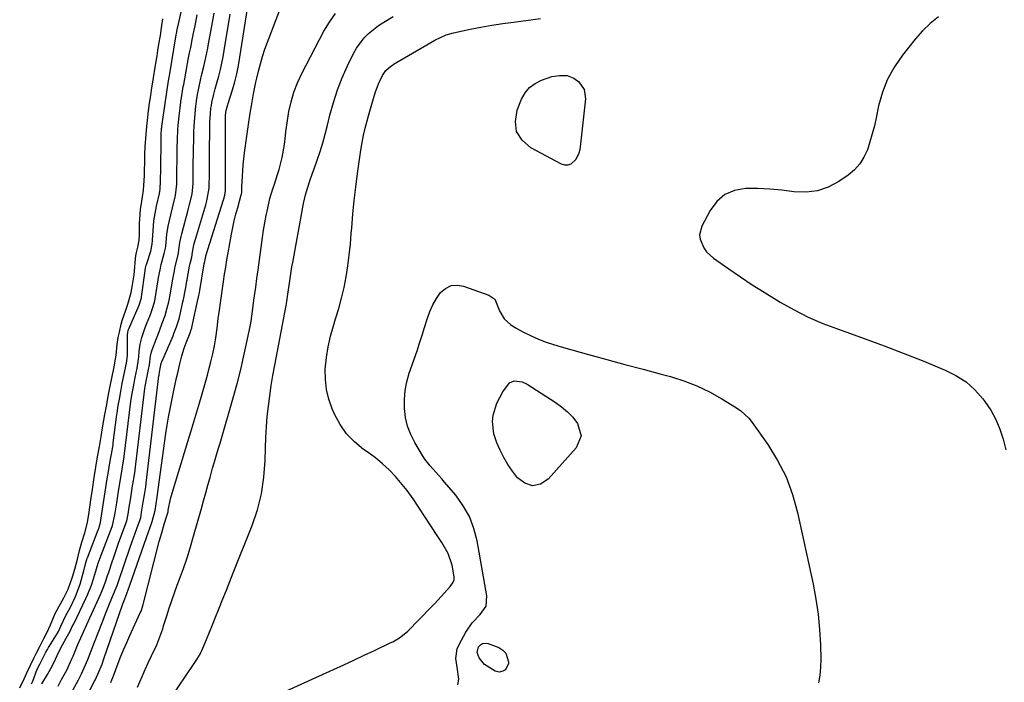
# Model space of a CAD drawing. Units: inches. Extents: x 1862523 to 1869705, y 447718 to 454008.
# Drawn here: x 1868369 to 1868745, y 452871 to 453124 of the extents above; entities that cross this region are included whole.
import ezdxf

# ---------------------------------------------------------------- set-up
doc = ezdxf.new("R2010")
doc.units = ezdxf.units.IN
doc.header["$MEASUREMENT"] = 0
doc.layers.add('7', color=7, linetype='Continuous')
doc.layers.add('8', color=7, linetype='Continuous')

msp = doc.modelspace()

# ---------------------------------------------------------------- linework, layer by layer
at = {"layer": '7', "color": 18}
for points in [[(1868392.38, 452860.7, 1638), (1868397.7, 452871, 1638), (1868397.92, 452871.44, 1638), (1868398.98, 452873.67, 1638), (1868400.52, 452877.59, 1638), (1868401.23, 452879.58, 1638), (1868408.52, 452900.6, 1638), (1868408.94, 452901.78, 1638), (1868409.85, 452904.11, 1638), (1868410.3, 452905.28, 1638), (1868410.38, 452905.52, 1638), (1868418.26, 452928.08, 1638), (1868418.61, 452929.06, 1638), (1868419.67, 452932.02, 1638), (1868420.78, 452936.19, 1638), (1868421.18, 452938.77, 1638), (1868421.62, 452941.32, 1638), (1868421.63, 452941.45, 1638), (1868424.93, 452965.54, 1638), (1868425.4, 452968.71, 1638), (1868425.9, 452971.86, 1638), (1868426.47, 452975.01, 1638), (1868427.36, 452979.5, 1638), (1868427.88, 452981.96, 1638), (1868428.41, 452984.42, 1638), (1868428.96, 452986.87, 1638), (1868429.53, 452989.31, 1638), (1868430.2, 452992.17, 1638), (1868430.97, 452995.21, 1638), (1868431.85, 452998.21, 1638), (1868432.2, 452999.2, 1638), (1868432.58, 453000.17, 1638), (1868434.11, 453003.95, 1638), (1868434.59, 453005.28, 1638), (1868434.74, 453005.83, 1638), (1868434.81, 453006.1, 1638), (1868437.25, 453017.28, 1638), (1868437.33, 453017.63, 1638), (1868437.67, 453019.43, 1638), (1868437.8, 453020.14, 1638), (1868439.54, 453030.36, 1638), (1868439.62, 453030.77, 1638), (1868439.86, 453031.92, 1638), (1868440.08, 453033.09, 1638), (1868440.15, 453033.34, 1638), (1868446.84, 453054.77, 1638), (1868446.97, 453055.2, 1638), (1868447.33, 453056.5, 1638), (1868447.64, 453058.33, 1638), (1868447.66, 453059.02, 1638), (1868447.69, 453063.42, 1638), (1868447.69, 453065.61, 1638), (1868447.67, 453086.09, 1638), (1868447.69, 453086.79, 1638), (1868447.78, 453088.18, 1638), (1868447.89, 453088.87, 1638), (1868448.26, 453090.23, 1638), (1868448.51, 453091.09, 1638), (1868448.64, 453091.51, 1638), (1868450.28, 453096.77, 1638), (1868451.17, 453099.84, 1638), (1868451.95, 453102.93, 1638), (1868452.6, 453106.05, 1638), (1868453.16, 453109.19, 1638), (1868456.41, 453130.23, 1638)], [(1868369.11, 452868.46, 1628), (1868370.78, 452871.92, 1628), (1868371.82, 452874.19, 1628), (1868373.23, 452877.17, 1628), (1868374.57, 452879.84, 1628), (1868375.58, 452881.82, 1628), (1868376.81, 452884.26, 1628), (1868378.36, 452887.34, 1628), (1868379.53, 452889.51, 1628), (1868380.85, 452892.53, 1628), (1868382.59, 452896.85, 1628), (1868384.68, 452900.61, 1628), (1868385.97, 452902.86, 1628), (1868387.45, 452905.95, 1628), (1868388.22, 452907.92, 1628), (1868389.24, 452910.92, 1628), (1868390.11, 452913.84, 1628), (1868391.12, 452917.65, 1628), (1868391.98, 452920.91, 1628), (1868392.86, 452924.13, 1628), (1868393.95, 452927.63, 1628), (1868394.95, 452931.63, 1628), (1868395.57, 452935.59, 1628), (1868396.28, 452940.22, 1628), (1868396.89, 452944.19, 1628), (1868397.59, 452948.82, 1628), (1868398.2, 452952.79, 1628), (1868398.85, 452956.71, 1628), (1868399.56, 452960.58, 1628), (1868400.26, 452964.45, 1628), (1868400.88, 452968.54, 1628), (1868401.61, 452972.88, 1628), (1868402.2, 452976.06, 1628), (1868403.02, 452980.47, 1628), (1868403.62, 452983.64, 1628), (1868404.38, 452987.36, 1628), (1868405.16, 452991.08, 1628), (1868405.98, 452995.45, 1628), (1868406.33, 452999.59, 1628), (1868406.72, 453002.24, 1628), (1868407.14, 453004.23, 1628), (1868407.87, 453007.34, 1628), (1868408.26, 453008.66, 1628), (1868409.63, 453012.7, 1628), (1868410.34, 453014.91, 1628), (1868411.64, 453019.41, 1628), (1868412.08, 453021.63, 1628), (1868412.78, 453026.17, 1628), (1868412.94, 453027.52, 1628), (1868413.32, 453032.32, 1628), (1868413.61, 453034.18, 1628), (1868414.24, 453036.73, 1628), (1868414.65, 453039.32, 1628), (1868414.78, 453041.27, 1628), (1868414.88, 453045.76, 1628), (1868414.98, 453047.46, 1628), (1868415.26, 453051.24, 1628), (1868415.41, 453052.64, 1628), (1868416.02, 453055.9, 1628), (1868416.38, 453058.41, 1628), (1868416.62, 453062.19, 1628), (1868416.68, 453064.09, 1628), (1868416.72, 453065.35, 1628), (1868416.82, 453069.76, 1628), (1868416.89, 453072.37, 1628), (1868417.01, 453075.04, 1628), (1868417.41, 453079.87, 1628), (1868417.69, 453082.83, 1628), (1868418.01, 453086.28, 1628), (1868418.26, 453088.7, 1628), (1868418.65, 453091.66, 1628), (1868419.11, 453094.64, 1628), (1868419.42, 453096.65, 1628), (1868420.19, 453101.33, 1628), (1868420.84, 453105.36, 1628), (1868421.55, 453109.8, 1628), (1868421.86, 453111.72, 1628), (1868422.27, 453114.15, 1628), (1868422.83, 453117.55, 1628), (1868423.28, 453120.45, 1628), (1868423.75, 453123.82, 1628)], [(1868377.57, 452870.07, 1632), (1868379.69, 452873.57, 1632), (1868380.98, 452875.83, 1632), (1868382.09, 452878.09, 1632), (1868384.11, 452882.19, 1632), (1868385.44, 452884.89, 1632), (1868386.82, 452887.48, 1632), (1868388.34, 452890.11, 1632), (1868389.08, 452891.88, 1632), (1868389.72, 452892.89, 1632), (1868389.82, 452893.1, 1632), (1868389.87, 452893.2, 1632), (1868394.37, 452902.63, 1632), (1868395.12, 452904.29, 1632), (1868396.45, 452907.66, 1632), (1868397.77, 452911.79, 1632), (1868399.08, 452916.04, 1632), (1868399.8, 452918.14, 1632), (1868400.19, 452919.18, 1632), (1868404.36, 452930.05, 1632), (1868404.52, 452930.5, 1632), (1868405.47, 452934.57, 1632), (1868406.15, 452939.06, 1632), (1868406.84, 452943.54, 1632), (1868407.53, 452948.02, 1632), (1868408.23, 452951.98, 1632), (1868408.9, 452955.96, 1632), (1868409.02, 452956.86, 1632), (1868411.56, 452977.81, 1632), (1868411.65, 452978.5, 1632), (1868411.92, 452980.22, 1632), (1868412.52, 452983.42, 1632), (1868413.19, 452986.97, 1632), (1868413.91, 452990.46, 1632), (1868414.49, 452993.99, 1632), (1868414.55, 452994.72, 1632), (1868414.72, 452997.05, 1632), (1868415.07, 452999.69, 1632), (1868415.69, 453002.28, 1632), (1868416.97, 453006.07, 1632), (1868417.47, 453007.32, 1632), (1868418.98, 453010.98, 1632), (1868420.06, 453014.06, 1632), (1868420.62, 453016.17, 1632), (1868421.24, 453019.38, 1632), (1868421.97, 453024.21, 1632), (1868422.12, 453025.19, 1632), (1868422.67, 453028.1, 1632), (1868423.12, 453030.03, 1632), (1868424.3, 453034.26, 1632), (1868424.71, 453036.31, 1632), (1868424.82, 453037.14, 1632), (1868425.27, 453041.52, 1632), (1868425.79, 453044.68, 1632), (1868426.77, 453049.02, 1632), (1868427.42, 453051.76, 1632), (1868428.54, 453056.39, 1632), (1868429.03, 453060.7, 1632), (1868429.09, 453062.88, 1632), (1868429.09, 453063.31, 1632), (1868429.21, 453072.73, 1632), (1868429.24, 453074.48, 1632), (1868429.35, 453077.99, 1632), (1868429.52, 453081.5, 1632), (1868429.64, 453083.25, 1632), (1868429.99, 453086.75, 1632), (1868430.6, 453092, 1632), (1868430.65, 453092.43, 1632), (1868430.84, 453093.72, 1632), (1868431.54, 453097.98, 1632), (1868431.69, 453098.83, 1632), (1868433.59, 453108.94, 1632), (1868433.97, 453110.92, 1632), (1868434.38, 453112.91, 1632), (1868434.98, 453115.88, 1632), (1868435.6, 453119.09, 1632), (1868436.01, 453121.19, 1632), (1868436.85, 453125.39, 1632)], [(1868383.75, 452869.18, 1634), (1868385.09, 452871.65, 1634), (1868387.05, 452875.27, 1634), (1868389.04, 452879.54, 1634), (1868389.5, 452880.63, 1634), (1868391.34, 452885.06, 1634), (1868392.42, 452887.61, 1634), (1868393.53, 452890.16, 1634), (1868394.67, 452892.69, 1634), (1868395.83, 452895.21, 1634), (1868399.43, 452902.98, 1634), (1868399.95, 452904.16, 1634), (1868400.93, 452906.54, 1634), (1868401.82, 452908.96, 1634), (1868402.66, 452911.4, 1634), (1868403.07, 452912.62, 1634), (1868404.24, 452916.16, 1634), (1868405.13, 452918.81, 1634), (1868406.05, 452921.46, 1634), (1868406.99, 452924.09, 1634), (1868407.96, 452926.71, 1634), (1868409.67, 452931.27, 1634), (1868409.8, 452931.61, 1634), (1868410.02, 452932.3, 1634), (1868410.51, 452934.73, 1634), (1868410.93, 452937.46, 1634), (1868411.35, 452940.2, 1634), (1868411.77, 452942.94, 1634), (1868412.2, 452945.66, 1634), (1868412.68, 452948.33, 1634), (1868413.08, 452950.69, 1634), (1868413.18, 452951.38, 1634), (1868413.22, 452951.73, 1634), (1868416.92, 452982.73, 1634), (1868417.03, 452983.57, 1634), (1868417.62, 452986.81, 1634), (1868418.26, 452990.03, 1634), (1868418.6, 452991.74, 1634), (1868419.06, 452995.12, 1634), (1868419.46, 452996.75, 1634), (1868419.72, 452997.55, 1634), (1868421.31, 453001.79, 1634), (1868422.41, 453004.72, 1634), (1868423.53, 453007.64, 1634), (1868424.57, 453010.6, 1634), (1868425.42, 453013.61, 1634), (1868425.96, 453015.89, 1634), (1868426.61, 453019.09, 1634), (1868427.44, 453023.91, 1634), (1868428.03, 453027.1, 1634), (1868428.48, 453029.36, 1634), (1868429.46, 453033.32, 1634), (1868429.71, 453034.5, 1634), (1868429.87, 453035.7, 1634), (1868430.24, 453038.5, 1634), (1868430.67, 453040.73, 1634), (1868430.94, 453041.84, 1634), (1868433.39, 453050.94, 1634), (1868433.95, 453053.05, 1634), (1868434.93, 453056.95, 1634), (1868435.22, 453059.62, 1634), (1868435.27, 453060.96, 1634), (1868435.28, 453061.64, 1634), (1868435.28, 453061.97, 1634), (1868435.33, 453066.64, 1634), (1868435.37, 453069.31, 1634), (1868435.41, 453071.98, 1634), (1868435.46, 453074.64, 1634), (1868435.53, 453077.31, 1634), (1868435.62, 453081.01, 1634), (1868435.69, 453082.73, 1634), (1868435.9, 453086.16, 1634), (1868436.33, 453090.69, 1634), (1868436.4, 453091.3, 1634), (1868436.59, 453092.52, 1634), (1868437, 453094.97, 1634), (1868437.12, 453095.57, 1634), (1868438.17, 453100.47, 1634), (1868438.55, 453102.21, 1634), (1868439.34, 453105.69, 1634), (1868440.16, 453109.15, 1634), (1868440.89, 453112.64, 1634), (1868441.21, 453114.39, 1634), (1868442.4, 453121.13, 1634), (1868443.27, 453125.97, 1634)], [(1868388.68, 452866.24, 1636), (1868391.56, 452871.57, 1636), (1868392.71, 452873.8, 1636), (1868393.77, 452876.07, 1636), (1868395.11, 452879.36, 1636), (1868396.42, 452882.66, 1636), (1868397.71, 452885.97, 1636), (1868400.69, 452893.75, 1636), (1868402.13, 452897.43, 1636), (1868402.88, 452899.25, 1636), (1868404.58, 452903.3, 1636), (1868406.26, 452907.59, 1636), (1868406.52, 452908.32, 1636), (1868406.77, 452909.04, 1636), (1868411.26, 452922.16, 1636), (1868411.88, 452923.97, 1636), (1868413.17, 452927.58, 1636), (1868413.83, 452929.37, 1636), (1868415.07, 452932.73, 1636), (1868415.29, 452933.47, 1636), (1868415.78, 452936.29, 1636), (1868416.24, 452939.35, 1636), (1868416.68, 452942.18, 1636), (1868417.22, 452945.17, 1636), (1868417.39, 452946.35, 1636), (1868417.42, 452946.59, 1636), (1868422.27, 452987.64, 1636), (1868422.28, 452987.72, 1636), (1868422.32, 452988.03, 1636), (1868422.51, 452989.05, 1636), (1868422.89, 452991, 1636), (1868423.02, 452991.83, 1636), (1868423.24, 452992.69, 1636), (1868423.35, 452992.96, 1636), (1868427.63, 453002.9, 1636), (1868427.99, 453003.75, 1636), (1868428.99, 453006.34, 1636), (1868429.82, 453008.99, 1636), (1868430.04, 453009.89, 1636), (1868431.42, 453015.79, 1636), (1868431.64, 453016.76, 1636), (1868432.38, 453020.68, 1636), (1868432.91, 453023.63, 1636), (1868433.95, 453029.41, 1636), (1868434.18, 453030.52, 1636), (1868434.74, 453032.93, 1636), (1868435.01, 453034.85, 1636), (1868435.41, 453036.88, 1636), (1868435.6, 453037.55, 1636), (1868440.09, 453052.86, 1636), (1868440.51, 453054.34, 1636), (1868441.44, 453059.21, 1636), (1868441.47, 453060.64, 1636), (1868441.5, 453063.93, 1636), (1868441.54, 453067.7, 1636), (1868441.58, 453071.47, 1636), (1868441.71, 453083.56, 1636), (1868441.73, 453084.59, 1636), (1868441.91, 453087.69, 1636), (1868442.09, 453089.74, 1636), (1868442.27, 453090.85, 1636), (1868442.45, 453091.95, 1636), (1868443.09, 453094.57, 1636), (1868443.74, 453097.19, 1636), (1868444.44, 453099.8, 1636), (1868445.06, 453102.04, 1636), (1868445.68, 453104.47, 1636), (1868446.26, 453106.91, 1636), (1868446.76, 453109.36, 1636), (1868447.2, 453111.83, 1636), (1868449.48, 453125.71, 1636)], [(1868414.1, 452868.73, 1642), (1868415.84, 452872.85, 1642), (1868417, 452875.48, 1642), (1868418.19, 452878.09, 1642), (1868419.42, 452880.68, 1642), (1868421.42, 452884.87, 1642), (1868422.63, 452887.94, 1642), (1868423.67, 452891.07, 1642), (1868424.01, 452892.12, 1642), (1868425.21, 452895.96, 1642), (1868426.17, 452898.92, 1642), (1868427.15, 452901.86, 1642), (1868428.19, 452904.8, 1642), (1868429.26, 452907.71, 1642), (1868430.12, 452910, 1642), (1868431.59, 452914.07, 1642), (1868432.99, 452918.16, 1642), (1868434.28, 452922.29, 1642), (1868435.49, 452926.45, 1642), (1868438.43, 452936.95, 1642), (1868439.25, 452939.91, 1642), (1868440.08, 452942.87, 1642), (1868440.91, 452945.83, 1642), (1868441.74, 452948.79, 1642), (1868442.72, 452952.29, 1642), (1868443.42, 452954.71, 1642), (1868444.53, 452958.32, 1642), (1868445.25, 452960.73, 1642), (1868445.6, 452961.94, 1642), (1868451.07, 452980.98, 1642), (1868452.32, 452985.52, 1642), (1868453.49, 452990.07, 1642), (1868454.56, 452994.66, 1642), (1868455.55, 452999.26, 1642), (1868457.13, 453007.02, 1642), (1868457.4, 453008.5, 1642), (1868457.92, 453012.22, 1642), (1868458.5, 453016.51, 1642), (1868459.19, 453021.46, 1642), (1868459.65, 453024.76, 1642), (1868459.88, 453026.41, 1642), (1868460.1, 453028.06, 1642), (1868461.76, 453040.38, 1642), (1868462.17, 453043.2, 1642), (1868462.64, 453046.01, 1642), (1868463.17, 453048.81, 1642), (1868463.75, 453051.59, 1642), (1868464.6, 453055.25, 1642), (1868465.68, 453058.98, 1642), (1868466.31, 453060.82, 1642), (1868467.54, 453064.51, 1642), (1868468.09, 453066.38, 1642), (1868469.32, 453070.94, 1642), (1868470.22, 453075.85, 1642), (1868470.5, 453079.17, 1642), (1868470.67, 453080.83, 1642), (1868471.14, 453084.14, 1642), (1868471.87, 453088.46, 1642), (1868472.69, 453092.22, 1642), (1868473.73, 453095.89, 1642), (1868475.12, 453099.46, 1642), (1868476.74, 453102.94, 1642), (1868485.22, 453119.18, 1642), (1868487.29, 453122.64, 1642), (1868489.59, 453125.91, 1642)], [(1868426.7, 452864.39, 1644), (1868435.46, 452877.34, 1644), (1868436.75, 452879.29, 1644), (1868437.93, 452881.3, 1644), (1868438.27, 452882, 1644), (1868438.59, 452882.71, 1644), (1868440.38, 452886.92, 1644), (1868441.56, 452889.74, 1644), (1868442.73, 452892.58, 1644), (1868443.88, 452895.42, 1644), (1868445.02, 452898.26, 1644), (1868446.68, 452902.48, 1644), (1868447.99, 452905.78, 1644), (1868449.3, 452909.09, 1644), (1868450.61, 452912.39, 1644), (1868457.77, 452930.43, 1644), (1868459.8, 452936.47, 1644), (1868461.39, 452942.6, 1644), (1868462.3, 452948.87, 1644), (1868462.77, 452955.23, 1644), (1868462.87, 452960.14, 1644), (1868463.01, 452964.11, 1644), (1868463.23, 452968.07, 1644), (1868463.57, 452972.03, 1644), (1868464, 452975.98, 1644), (1868464.52, 452979.92, 1644), (1868465.1, 452983.85, 1644), (1868465.76, 452987.76, 1644), (1868466.47, 452991.67, 1644), (1868470.84, 453014.46, 1644), (1868471.07, 453015.95, 1644), (1868471.45, 453018.73, 1644), (1868471.69, 453020.38, 1644), (1868472.18, 453023.9, 1644), (1868472.43, 453025.65, 1644), (1868473, 453029.16, 1644), (1868473.3, 453030.91, 1644), (1868477.38, 453053.32, 1644), (1868477.73, 453055.02, 1644), (1868478.13, 453056.71, 1644), (1868479.13, 453060.04, 1644), (1868479.71, 453061.68, 1644), (1868480.85, 453064.96, 1644), (1868481.43, 453066.6, 1644), (1868482.6, 453069.9, 1644), (1868483.71, 453073.21, 1644), (1868484.75, 453076.54, 1644), (1868485.69, 453079.89, 1644), (1868486.56, 453083.27, 1644), (1868487.49, 453087.1, 1644), (1868488.82, 453091.94, 1644), (1868490.36, 453096.71, 1644), (1868492.19, 453101.37, 1644), (1868494.23, 453105.96, 1644), (1868496.47, 453110.62, 1644), (1868497.66, 453112.73, 1644), (1868500.56, 453116.56, 1644), (1868502.27, 453118.27, 1644), (1868506.09, 453121.3, 1644), (1868508.12, 453122.66, 1644), (1868511.61, 453124.74, 1644)], [(1868466.97, 452865.52, 1646), (1868488.8, 452875.49, 1646), (1868492.74, 452877.3, 1646), (1868496.67, 452879.12, 1646), (1868500.6, 452880.96, 1646), (1868504.53, 452882.81, 1646), (1868510.53, 452885.66, 1646), (1868511.44, 452886.11, 1646), (1868514.09, 452887.6, 1646), (1868516.49, 452889.43, 1646), (1868517.23, 452890.13, 1646), (1868526.04, 452899.13, 1646), (1868527.36, 452900.5, 1646), (1868529.96, 452903.3, 1646), (1868531.23, 452904.72, 1646), (1868533.34, 452907.12, 1646), (1868534.42, 452908.62, 1646), (1868534.86, 452909.7, 1646), (1868534.91, 452910.28, 1646), (1868534.87, 452910.87, 1646), (1868534.09, 452915.3, 1646), (1868532.61, 452919.83, 1646), (1868530.19, 452923.99, 1646), (1868528.44, 452926.7, 1646), (1868519.23, 452940.65, 1646), (1868516.96, 452943.83, 1646), (1868515.74, 452945.36, 1646), (1868512.46, 452949.14, 1646), (1868510.07, 452951.65, 1646), (1868507.57, 452954.04, 1646), (1868504.9, 452956.24, 1646), (1868502.12, 452958.31, 1646), (1868500.37, 452959.51, 1646), (1868496.93, 452962.34, 1646), (1868493.87, 452965.48, 1646), (1868491.37, 452969.08, 1646), (1868489.25, 452973, 1646), (1868488.39, 452974.97, 1646), (1868487.09, 452978.64, 1646), (1868486.15, 452982.38, 1646), (1868485.75, 452986.22, 1646), (1868485.71, 452990.12, 1646), (1868486.15, 452994.64, 1646), (1868486.78, 452998.72, 1646), (1868487.71, 453002.75, 1646), (1868488.84, 453006.73, 1646), (1868489.68, 453009.31, 1646), (1868490.89, 453013.29, 1646), (1868491.97, 453017.3, 1646), (1868492.88, 453021.35, 1646), (1868493.67, 453025.43, 1646), (1868494.31, 453029.54, 1646), (1868494.87, 453033.66, 1646), (1868495.31, 453037.8, 1646), (1868495.66, 453041.95, 1646), (1868495.81, 453044.07, 1646), (1868496.23, 453049.28, 1646), (1868496.72, 453054.48, 1646), (1868497.34, 453059.66, 1646), (1868498.03, 453064.84, 1646), (1868499.33, 453073.8, 1646), (1868499.79, 453076.61, 1646), (1868500.32, 453079.41, 1646), (1868500.95, 453082.19, 1646), (1868501.65, 453084.95, 1646), (1868502.17, 453086.84, 1646), (1868503.18, 453090.44, 1646), (1868504.34, 453094.4, 1646), (1868504.86, 453096, 1646), (1868506.07, 453099.12, 1646), (1868507.5, 453102.19, 1646), (1868508.86, 453104.19, 1646), (1868510.7, 453105.78, 1646), (1868511.38, 453106.24, 1646), (1868512.07, 453106.68, 1646), (1868527.53, 453115.68, 1646), (1868531.87, 453117.75, 1646), (1868534.65, 453118.55, 1646), (1868541, 453119.87, 1646), (1868545.14, 453120.68, 1646), (1868549.28, 453121.43, 1646), (1868553.44, 453122.08, 1646), (1868557.61, 453122.66, 1646), (1868567.79, 453123.96, 1646)], [(1868719.72, 453124.68, 1646), (1868716.51, 453122.12, 1646), (1868713.59, 453119.24, 1646), (1868710.86, 453116.15, 1646), (1868705.95, 453109.96, 1646), (1868702.89, 453105.5, 1646), (1868700.29, 453100.82, 1646), (1868698.36, 453095.83, 1646), (1868696.89, 453090.62, 1646), (1868695.95, 453086.1, 1646), (1868695.24, 453083, 1646), (1868694.46, 453079.93, 1646), (1868693.56, 453076.89, 1646), (1868692.57, 453073.86, 1646), (1868691.28, 453071.05, 1646), (1868689.69, 453068.47, 1646), (1868687.63, 453066.23, 1646), (1868685.26, 453064.24, 1646), (1868681.65, 453061.73, 1646), (1868677.67, 453059.61, 1646), (1868673.54, 453058.15, 1646), (1868669.18, 453057.66, 1646), (1868664.58, 453057.83, 1646), (1868659.99, 453058.42, 1646), (1868655.38, 453058.85, 1646), (1868650.76, 453059.05, 1646), (1868646.13, 453059.1, 1646), (1868641.93, 453058.32, 1646), (1868638.19, 453056.79, 1646), (1868635.14, 453054.14, 1646), (1868632.56, 453050.74, 1646), (1868629.43, 453044.75, 1646), (1868628.56, 453041.42, 1646), (1868628.75, 453039.73, 1646), (1868630.13, 453036.44, 1646), (1868631.17, 453034.96, 1646), (1868633.85, 453032.5, 1646), (1868639.69, 453028.44, 1646), (1868644.17, 453025.38, 1646), (1868648.68, 453022.38, 1646), (1868653.26, 453019.47, 1646), (1868657.87, 453016.62, 1646), (1868659.34, 453015.73, 1646), (1868664.62, 453012.76, 1646), (1868670, 453010.02, 1646), (1868675.55, 453007.63, 1646), (1868681.21, 453005.48, 1646), (1868684.42, 453004.37, 1646), (1868691.74, 453001.77, 1646), (1868699.04, 452999.09, 1646), (1868706.28, 452996.29, 1646), (1868713.5, 452993.41, 1646), (1868722.28, 452989.82, 1646), (1868726.4, 452987.74, 1646), (1868730.22, 452985.26, 1646), (1868733.6, 452982.21, 1646), (1868736.68, 452978.77, 1646), (1868737.42, 452977.81, 1646), (1868739.68, 452974.44, 1646), (1868741.65, 452970.93, 1646), (1868743.19, 452967.21, 1646), (1868744.45, 452963.36, 1646), (1868745.38, 452959.37, 1646)], [(1868563.65, 453097.64, 1648), (1868565.76, 453099.21, 1648), (1868568.18, 453100.45, 1648), (1868572.16, 453101.8, 1648), (1868575.07, 453102.29, 1648), (1868578, 453102.19, 1648), (1868580.63, 453101.19, 1648), (1868582.51, 453099.76, 1648), (1868584.56, 453096.84, 1648), (1868585.02, 453093.3, 1648), (1868582.8, 453073.9, 1648), (1868582.5, 453072.55, 1648), (1868581.32, 453070.14, 1648), (1868579.37, 453068.39, 1648), (1868578.26, 453068.01, 1648), (1868577.09, 453068.07, 1648), (1868575.87, 453068.42, 1648), (1868564.12, 453074.64, 1648), (1868560.88, 453077.52, 1648), (1868558.75, 453080.81, 1648), (1868558.28, 453084.7, 1648), (1868558.91, 453088.98, 1648), (1868560.65, 453093.23, 1648), (1868562, 453095.59, 1648), (1868563.65, 453097.64, 1648)], [(1868536.25, 452869.68, 1648), (1868536.65, 452871.78, 1648), (1868536.09, 452876.36, 1648), (1868535.59, 452879.74, 1648), (1868536.11, 452883.34, 1648), (1868536.82, 452885.07, 1648), (1868539.34, 452889.75, 1648), (1868541.76, 452893.35, 1648), (1868544.82, 452896.44, 1648), (1868547.08, 452899.67, 1648), (1868547.43, 452903.6, 1648), (1868543.69, 452924.62, 1648), (1868542.46, 452929.35, 1648), (1868540.76, 452933.85, 1648), (1868538.37, 452938.03, 1648), (1868535.52, 452941.99, 1648), (1868531.22, 452947.05, 1648), (1868530.14, 452948.3, 1648), (1868527.94, 452950.76, 1648), (1868525.73, 452953.2, 1648), (1868523.75, 452955.81, 1648), (1868522.86, 452957.19, 1648), (1868519.88, 452962.18, 1648), (1868518.34, 452965.24, 1648), (1868517.11, 452968.39, 1648), (1868516.35, 452971.69, 1648), (1868515.9, 452975.09, 1648), (1868515.89, 452978.53, 1648), (1868516.16, 452981.94, 1648), (1868516.82, 452985.29, 1648), (1868517.76, 452988.61, 1648), (1868520.73, 452997.17, 1648), (1868521.73, 453000.12, 1648), (1868522.7, 453003.07, 1648), (1868523.62, 453006.03, 1648), (1868524.69, 453009.6, 1648), (1868525.63, 453012.21, 1648), (1868526.75, 453014.73, 1648), (1868528.15, 453017.1, 1648), (1868529.74, 453019.37, 1648), (1868531.64, 453020.99, 1648), (1868533.7, 453022.04, 1648), (1868536.01, 453022.24, 1648), (1868538.48, 453021.87, 1648), (1868548.14, 453018.38, 1648), (1868550.42, 453016.85, 1648), (1868552.25, 453012.39, 1648), (1868553.95, 453009.3, 1648), (1868556.59, 453007.02, 1648), (1868558.82, 453005.61, 1648), (1868561.16, 453004.38, 1648), (1868564.31, 453002.88, 1648), (1868567.11, 453001.64, 1648), (1868569.95, 453000.49, 1648), (1868572.84, 452999.5, 1648), (1868575.77, 452998.61, 1648), (1868586.19, 452995.75, 1648), (1868593.13, 452993.86, 1648), (1868600.06, 452991.97, 1648), (1868607, 452990.09, 1648), (1868613.94, 452988.21, 1648), (1868617.41, 452987.28, 1648), (1868622.52, 452985.67, 1648), (1868627.51, 452983.77, 1648)], [(1868627.51, 452983.77, 1648), (1868632.33, 452981.45, 1648), (1868637.02, 452978.86, 1648), (1868642.68, 452975.4, 1648), (1868644.36, 452974.22, 1648), (1868647.33, 452971.44, 1648), (1868648.62, 452969.84, 1648), (1868654.58, 452961.4, 1648), (1868658.35, 452955.31, 1648), (1868661.59, 452948.98, 1648), (1868664.05, 452942.31, 1648), (1868665.98, 452935.41, 1648), (1868671.88, 452908.02, 1648), (1868672.95, 452902.3, 1648), (1868673.8, 452896.56, 1648), (1868674.33, 452890.77, 1648), (1868674.64, 452884.96, 1648), (1868674.78, 452879.41, 1648), (1868674.71, 452876.38, 1648), (1868674.46, 452873.37, 1648), (1868673.92, 452870.4, 1648)]]:
    msp.add_polyline3d(points, dxfattribs=at)
at = {"layer": '8', "color": 18}
for points in [[(1868373.67, 452869.99, 1630), (1868374.12, 452871.1, 1630), (1868375.83, 452875.58, 1630), (1868376.74, 452877.48, 1630), (1868376.91, 452877.8, 1630), (1868379.15, 452882.09, 1630), (1868379.66, 452883.09, 1630), (1868380.05, 452883.84, 1630), (1868380.3, 452884.24, 1630), (1868383.6, 452889.36, 1630), (1868383.96, 452889.98, 1630), (1868384.77, 452891.98, 1630), (1868386.68, 452896.1, 1630), (1868388.54, 452899.27, 1630), (1868390.42, 452903.42, 1630), (1868392.17, 452908.07, 1630), (1868393.45, 452912.75, 1630), (1868393.54, 452913.1, 1630), (1868394.03, 452914.81, 1630), (1868394.54, 452916.74, 1630), (1868394.76, 452917.51, 1630), (1868394.91, 452917.94, 1630), (1868394.97, 452918.08, 1630), (1868399.07, 452928.83, 1630), (1868399.27, 452929.38, 1630), (1868399.93, 452931.66, 1630), (1868400.5, 452934.98, 1630), (1868401.01, 452938.31, 1630), (1868401.52, 452941.64, 1630), (1868402.03, 452944.97, 1630), (1868402.54, 452948.3, 1630), (1868402.97, 452951.08, 1630), (1868403.53, 452954.34, 1630), (1868404.03, 452957.04, 1630), (1868404.51, 452959.76, 1630), (1868404.75, 452961.44, 1630), (1868404.82, 452961.99, 1630), (1868406.2, 452972.88, 1630), (1868406.26, 452973.36, 1630), (1868406.71, 452976.24, 1630), (1868407.17, 452978.71, 1630), (1868407.72, 452981.67, 1630), (1868408.27, 452984.63, 1630), (1868408.76, 452987.07, 1630), (1868409.26, 452989.49, 1630), (1868409.87, 452992.4, 1630), (1868410.25, 452995.37, 1630), (1868410.27, 452995.88, 1630), (1868410.28, 452996.38, 1630), (1868410.28, 453003.3, 1630), (1868410.34, 453004.14, 1630), (1868410.52, 453004.96, 1630), (1868410.61, 453005.22, 1630), (1868410.72, 453005.49, 1630), (1868414.73, 453014.62, 1630), (1868415.47, 453016.97, 1630), (1868415.55, 453017.37, 1630), (1868415.61, 453017.78, 1630), (1868417, 453027.73, 1630), (1868417.18, 453028.77, 1630), (1868417.43, 453029.78, 1630), (1868417.53, 453030.12, 1630), (1868417.63, 453030.46, 1630), (1868419.11, 453035.2, 1630), (1868419.67, 453037.81, 1630), (1868419.82, 453039.42, 1630), (1868420.13, 453044.85, 1630), (1868420.3, 453046.74, 1630), (1868420.75, 453049.55, 1630), (1868421.34, 453052.34, 1630), (1868422.46, 453057.19, 1630), (1868422.67, 453058.79, 1630), (1868422.84, 453061.97, 1630), (1868422.89, 453063.58, 1630), (1868422.9, 453064.12, 1630), (1868422.91, 453064.65, 1630), (1868423.14, 453079.71, 1630), (1868423.28, 453082.02, 1630), (1868423.33, 453082.41, 1630), (1868423.38, 453082.79, 1630), (1868424.86, 453093.32, 1630), (1868425.1, 453094.97, 1630), (1868425.54, 453097.71, 1630), (1868426.08, 453101, 1630), (1868426.17, 453101.55, 1630), (1868426.26, 453102.1, 1630), (1868428.79, 453117.7, 1630), (1868428.89, 453118.3, 1630), (1868429.18, 453119.71, 1630), (1868429.44, 453120.94, 1630), (1868429.54, 453121.35, 1630), (1868433.27, 453137.92, 1630)], [(1868403.88, 452870.59, 1640), (1868404.31, 452871.56, 1640), (1868404.67, 452872.49, 1640), (1868404.79, 452872.79, 1640), (1868404.9, 452873.09, 1640), (1868406.68, 452877.87, 1640), (1868407.72, 452880.55, 1640), (1868408.8, 452883.21, 1640), (1868409.94, 452885.85, 1640), (1868411.12, 452888.47, 1640), (1868415.12, 452897.07, 1640), (1868415.42, 452897.75, 1640), (1868416.11, 452899.85, 1640), (1868422.38, 452924.33, 1640), (1868423.29, 452927.68, 1640), (1868424.3, 452931, 1640), (1868425.31, 452934.12, 1640), (1868425.74, 452935.73, 1640), (1868425.83, 452936.27, 1640), (1868426.67, 452940.65, 1640), (1868427.26, 452942.8, 1640), (1868433.33, 452962.48, 1640), (1868434.48, 452966.25, 1640), (1868435.62, 452970.03, 1640), (1868436.73, 452973.82, 1640), (1868437.83, 452977.61, 1640), (1868438.48, 452979.86, 1640), (1868439.24, 452982.53, 1640), (1868439.99, 452985.21, 1640), (1868440.72, 452987.88, 1640), (1868441.44, 452990.56, 1640), (1868442.06, 452992.91, 1640), (1868442.8, 452995.94, 1640), (1868443.43, 452999, 1640), (1868443.96, 453002.08, 1640), (1868444.43, 453005.76, 1640), (1868444.89, 453009.45, 1640), (1868445.32, 453012.65, 1640), (1868445.7, 453015.4, 1640), (1868446.08, 453018.15, 1640), (1868446.47, 453020.89, 1640), (1868446.86, 453023.63, 1640), (1868447.28, 453026.38, 1640), (1868447.72, 453029.11, 1640), (1868448.18, 453031.85, 1640), (1868448.67, 453034.58, 1640), (1868449.96, 453041.71, 1640), (1868450.47, 453044.27, 1640), (1868451.01, 453046.82, 1640), (1868451.63, 453049.36, 1640), (1868452.3, 453051.89, 1640), (1868453.63, 453056.68, 1640), (1868453.7, 453056.92, 1640), (1868453.85, 453057.68, 1640), (1868453.88, 453059.44, 1640), (1868453.89, 453059.75, 1640), (1868454.08, 453063.66, 1640), (1868454.22, 453065.92, 1640), (1868454.4, 453068.18, 1640), (1868454.92, 453072.69, 1640), (1868455.83, 453079.13, 1640), (1868456.46, 453083.48, 1640), (1868457.1, 453087.83, 1640), (1868457.52, 453090.66, 1640), (1868458.31, 453095.22, 1640), (1868459.26, 453099.75, 1640), (1868459.61, 453101.25, 1640), (1868460.25, 453103.9, 1640), (1868460.99, 453106.71, 1640), (1868461.79, 453109.49, 1640), (1868462.71, 453112.25, 1640), (1868463.69, 453114.98, 1640), (1868470.98, 453134.11, 1640)], [(1868553.84, 452956.42, 1650), (1868552.44, 452959.17, 1650), (1868551.18, 452961.99, 1650), (1868550, 452965.49, 1650), (1868549.54, 452970.19, 1650), (1868549.78, 452972.58, 1650), (1868551.18, 452977.21, 1650), (1868553.49, 452981.46, 1650), (1868556.07, 452984.91, 1650), (1868557.77, 452985.69, 1650), (1868560.86, 452985.28, 1650), (1868562.78, 452984.35, 1650), (1868573.49, 452977.53, 1650), (1868575.89, 452975.8, 1650), (1868578.14, 452973.9, 1650), (1868580.16, 452971.76, 1650), (1868582.02, 452969.45, 1650), (1868583.4, 452964.69, 1650), (1868581.51, 452960.11, 1650), (1868570.83, 452948.12, 1650), (1868567.8, 452946.29, 1650), (1868564.81, 452945.58, 1650), (1868561.9, 452946.57, 1650), (1868559.05, 452948.68, 1650), (1868557.18, 452951.23, 1650), (1868555.44, 452953.79, 1650), (1868553.84, 452956.42, 1650)], [(1868543.71, 452881.99, 1650), (1868544.2, 452884.1, 1650), (1868544.95, 452884.89, 1650), (1868545.78, 452885.41, 1650), (1868546.76, 452885.53, 1650), (1868547.83, 452885.39, 1650), (1868551.92, 452883.84, 1650), (1868553.46, 452882.89, 1650), (1868554.64, 452881.69, 1650), (1868555.61, 452878.36, 1650), (1868555.59, 452877.73, 1650), (1868554.52, 452875.38, 1650), (1868553.44, 452874.81, 1650), (1868552.09, 452874.53, 1650), (1868550.49, 452874.84, 1650), (1868546.54, 452877.42, 1650), (1868544.5, 452879.97, 1650), (1868543.71, 452881.99, 1650)]]:
    msp.add_polyline3d(points, dxfattribs=at)

doc.saveas('drawing.dxf')
